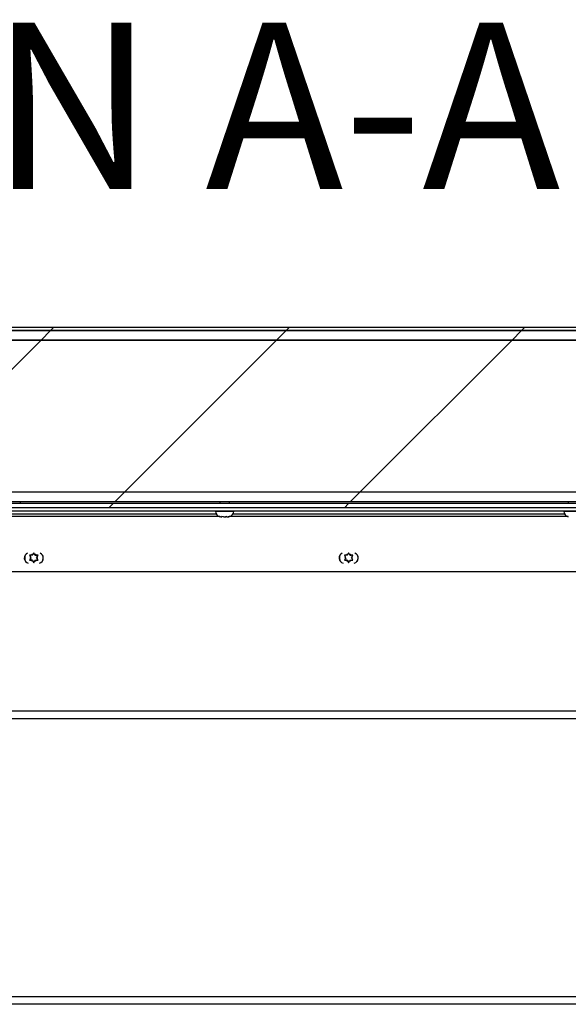
# Model space of a CAD drawing. Units: inches. Extents: x 0.1 to 10.8, y 0.2 to 8.4.
# Drawn here: x 3.1 to 3.6, y 3.9 to 4.6 of the extents above; entities that cross this region are included whole.
import ezdxf

# ---------------------------------------------------------------- set-up
doc = ezdxf.new("R2010")
doc.units = ezdxf.units.IN
doc.header["$MEASUREMENT"] = 0
doc.layers.add('FORMAT', color=7, linetype='Continuous')
doc.styles.add('SLDTEXTSTYLE0', font='TXT', dxfattribs={"width": 0.605})
doc.dimstyles.new('SLDDIMSTYLE3', dxfattribs={"dimtxt": 0.091003, "dimasz": 0.091003, "dimexe": 0, "dimexo": 0.0625, "dimgap": 0.022751, "dimtad": 0, "dimtih": 1, "dimtoh": 1, "dimdec": 0, "dimlfac": 35, "dimrnd": 1e-09, "dimzin": 12, "dimdsep": 46, "dimtxsty": 'SLDTEXTSTYLE0', "dimsah": 1, "dimcen": 0.09, "dimadec": 0, "dimazin": 3, "dimtfac": 1, "dimtdec": 0, "dimtofl": 0, "dimtmove": 0, "dimatfit": 3, "dimfxl": 0, "dimfrac": 2, "dimtolj": 1, "dimtzin": 12, "dimarcsym": 0})

# ---------------------------------------------------------------- blocks, each defined once
blk = doc.blocks.new('_D_1')
at = {"layer": 'FORMAT', "color": 7}
for p, q in [((4.65823, 4.40662), (5.28718, 4.40662)), ((5.18718, 4.40662), (5.18718, 4.22248)), ((5.18718, 3.89858), (5.18718, 4.08272)), ((3.64741, 3.89858), (5.28718, 3.89858))]:
    blk.add_line(p, q, dxfattribs=at)
for points in [[(5.18718, 4.40662), (5.17318, 4.31562), (5.20118, 4.31562)], [(5.18718, 3.89858), (5.20118, 3.98958), (5.17318, 3.98958)]]:
    blk.add_solid(points, dxfattribs=at)
at = {"layer": 'FORMAT', "color": 7, "char_height": 0.09375, "attachment_point": 1, "style": 'SLDTEXTSTYLE0'}
for s, insert in [('"', (5.3212, 4.20357)), ('17.78', (5.0087, 4.20357))]:
    blk.add_mtext(s, dxfattribs=dict(at, insert=insert))

msp = doc.modelspace()

# ---------------------------------------------------------------- hatches: boundary and pattern name
at = {"linetype": 'Continuous', "lineweight": 18}
h = msp.add_hatch(dxfattribs=at)
h.set_pattern_fill('ANSI31', style=0)
edge = h.paths.add_edge_path(flags=0)
edge.add_line((4.55853, 4.23491), (4.55853, 4.27269))
edge.add_line((4.55853, 4.27269), (4.55628, 4.27269))
edge.add_line((4.55628, 4.27269), (4.55628, 4.23491))
edge.add_arc((4.55958, 4.23491), 0.0033, 180, 360)
edge.add_line((4.56288, 4.23491), (4.56288, 4.40198))
edge.add_arc((4.55823, 4.40198), 0.00464, 360, 450)
edge.add_line((4.55823, 4.40662), (1.51398, 4.40662))
edge.add_arc((1.51398, 4.40198), 0.00464, 90, 180)
edge.add_line((1.50934, 4.40198), (1.50934, 4.23491))
edge.add_arc((1.51264, 4.23491), 0.0033, 180, 360)
edge.add_line((1.51593, 4.23491), (1.51593, 4.27269))
edge.add_line((1.51593, 4.27269), (1.51369, 4.27269))
edge.add_line((1.51369, 4.27269), (1.51369, 4.23491))
edge.add_arc((1.51264, 4.23491), 0.00105, 180, 360, ccw=False)
edge.add_line((1.51158, 4.23491), (1.51158, 4.40198))
edge.add_arc((1.51398, 4.40198), 0.0024, 90, 180, ccw=False)
edge.add_line((1.51398, 4.40438), (4.55823, 4.40438))
edge.add_arc((4.55823, 4.40198), 0.0024, 0, 90, ccw=False)
edge.add_line((4.56063, 4.40198), (4.56063, 4.23491))
edge.add_arc((4.55958, 4.23491), 0.00105, 180, 360, ccw=False)
h = msp.add_hatch(dxfattribs=at)
h.set_pattern_fill('ANSI31', style=0)
h.paths.add_polyline_path([(1.51337, 4.2758), (4.55885, 4.2758), (4.55885, 4.40438), (1.51337, 4.40438)], flags=0)
h.paths.add_polyline_path([(4.5517, 4.39723), (4.5517, 4.28295), (1.52051, 4.28295), (1.52051, 4.39723)], flags=0)
h = msp.add_hatch(dxfattribs=at)
h.set_pattern_fill('ANSI31', style=0)
h.paths.add_polyline_path([(4.55396, 4.28295), (4.55396, 4.39723), (1.51825, 4.39723), (1.51825, 4.28295)], flags=0)
h = msp.add_hatch(dxfattribs=at)
h.set_pattern_fill('ANSI31', angle=3e-322, style=0)
h.paths.add_polyline_path([(1.52408, 4.27138), (4.54813, 4.27138), (4.54813, 4.27448), (1.52408, 4.27448)], flags=0)

# ---------------------------------------------------------------- linework, layer by layer
at = {"color": 7, "linetype": 'Continuous', "lineweight": 25}
for p, q in [((4.55823, 4.40662), (1.51398, 4.40662)), ((1.51337, 4.40438), (4.55885, 4.40438)), ((4.55823, 4.40438), (1.51398, 4.40438)), ((4.55396, 4.39723), (1.51825, 4.39723)), ((1.52051, 4.39723), (4.5517, 4.39723)), ((4.55396, 4.28295), (1.51825, 4.28295)), ((4.5517, 4.28295), (1.52051, 4.28295)), ((4.55885, 4.2758), (1.51337, 4.2758)), ((4.54813, 4.27448), (1.52408, 4.27448)), ((3.14414, 4.2758), (3.14414, 4.27448)), ((3.29396, 4.2758), (3.29396, 4.27448)), ((3.30111, 4.27448), (3.30111, 4.2758)), ((3.55539, 4.2758), (3.55539, 4.27448)), ((4.54813, 4.27138), (1.52408, 4.27138)), ((3.06154, 4.26914), (4.38254, 4.26914)), ((3.29068, 4.26914), (3.29068, 4.26874)), ((3.30439, 4.26874), (3.30439, 4.26914)), ((3.55211, 4.26914), (3.55211, 4.26874)), ((3.29403, 4.26465), (3.06289, 4.26465)), ((3.2949, 4.26456), (3.29558, 4.26456)), ((3.29665, 4.26456), (3.29551, 4.26469)), ((3.29551, 4.26469), (3.29558, 4.26456)), ((3.29562, 4.26456), (3.29558, 4.26456)), ((3.29574, 4.26456), (3.29562, 4.26456)), ((3.29574, 4.26456), (3.29579, 4.26456)), ((3.29665, 4.26456), (3.29814, 4.26456)), ((3.29814, 4.26456), (3.29842, 4.26456)), ((3.29842, 4.26456), (3.29923, 4.26466)), ((3.29928, 4.26456), (3.29921, 4.26469)), ((3.29928, 4.26456), (3.3001, 4.26456)), ((3.30124, 4.26469), (3.3001, 4.26456)), ((3.3001, 4.26456), (3.30017, 4.26456)), ((3.55546, 4.26465), (3.30093, 4.26465)), ((3.15108, 4.23567), (3.15172, 4.23456)), ((3.15322, 4.23567), (3.15236, 4.23567)), ((3.15322, 4.23567), (3.15365, 4.23642)), ((3.15429, 4.23753), (3.15365, 4.23642)), ((3.15493, 4.23642), (3.15429, 4.23753)), ((3.15536, 4.23567), (3.15493, 4.23642)), ((3.15536, 4.23567), (3.15622, 4.23567)), ((3.15686, 4.23456), (3.1575, 4.23567)), ((3.38744, 4.23567), (3.38808, 4.23456)), ((3.38958, 4.23567), (3.38872, 4.23567)), ((3.38958, 4.23567), (3.39001, 4.23642)), ((3.39065, 4.23753), (3.39001, 4.23642)), ((3.39129, 4.23642), (3.39065, 4.23753)), ((3.39172, 4.23567), (3.39129, 4.23642)), ((3.39172, 4.23567), (3.39258, 4.23567)), ((3.39323, 4.23456), (3.39387, 4.23567)), ((3.15172, 4.23307), (3.15108, 4.23196)), ((3.15215, 4.23382), (3.15172, 4.23456)), ((3.15215, 4.23382), (3.15172, 4.23307)), ((3.15322, 4.23196), (3.15236, 4.23196)), ((3.15322, 4.23196), (3.15365, 4.23122)), ((3.15365, 4.23122), (3.15429, 4.23011)), ((3.15429, 4.23011), (3.15493, 4.23122)), ((3.15536, 4.23196), (3.15493, 4.23122)), ((3.15536, 4.23196), (3.15622, 4.23196)), ((3.15643, 4.23382), (3.15686, 4.23456)), ((3.15643, 4.23382), (3.15686, 4.23307)), ((3.1575, 4.23196), (3.15686, 4.23307)), ((3.38808, 4.23307), (3.38744, 4.23196)), ((3.38851, 4.23382), (3.38808, 4.23456)), ((3.38851, 4.23382), (3.38808, 4.23307)), ((3.38958, 4.23196), (3.38872, 4.23196)), ((3.38958, 4.23196), (3.39001, 4.23122)), ((3.39001, 4.23122), (3.39065, 4.23011)), ((3.39065, 4.23011), (3.39129, 4.23122)), ((3.39172, 4.23196), (3.39129, 4.23122)), ((3.39172, 4.23196), (3.39258, 4.23196)), ((3.3928, 4.23382), (3.39323, 4.23456)), ((3.3928, 4.23382), (3.39323, 4.23307)), ((3.39387, 4.23196), (3.39323, 4.23307)), ((3.06825, 4.22358), (4.39475, 4.22358)), ((4.40754, 4.11288), (3.04813, 4.11288)), ((4.40754, 3.89858), (3.05151, 3.89858))]:
    msp.add_line(p, q, dxfattribs=at)
at = {"color": 8, "linetype": 'Continuous', "lineweight": 25}
for p, q in [((3.06266, 4.26674), (3.29119, 4.26674)), ((3.29068, 4.26874), (3.30328, 4.26874)), ((3.30328, 4.26874), (3.30439, 4.26874)), ((3.30388, 4.26674), (3.55262, 4.26674)), ((3.55211, 4.26874), (3.56471, 4.26874)), ((4.40754, 4.11872), (3.04813, 4.11872)), ((3.05559, 3.90442), (4.40754, 3.90442))]:
    msp.add_line(p, q, dxfattribs=at)
at = {"color": 7, "linetype": 'Continuous', "lineweight": 25, "flags": 128}
for points in [[(3.16092, 4.23556), (3.16095, 4.23546), (3.16115, 4.23382)], [(3.39728, 4.23556), (3.39731, 4.23546), (3.39751, 4.23382)], [(3.16115, 4.23382), (3.16095, 4.23218), (3.16058, 4.23108)], [(3.39751, 4.23382), (3.39731, 4.23218), (3.39694, 4.23108)]]:
    msp.add_lwpolyline(points, dxfattribs=at)
at = {"color": 7, "linetype": 'Continuous', "lineweight": 25}
for centre, radius, start, end in [((3.29486, 4.26874), 0.00418, 180, 260.13118), ((3.30021, 4.26874), 0.00418, 284.40158, 0), ((3.55629, 4.26874), 0.00418, 180, 260.13118), ((3.15115, 4.23358), 0.00401, 113.62778, 255.15781), ((3.15429, 4.23382), 0.00686, 165.22357, 203.55804), ((3.15429, 4.23382), 0.00268, 103.85378, 136.14622), ((3.15429, 4.23382), 0.00268, 43.85378, 76.14622), ((3.15743, 4.23358), 0.00401, 284.84031, 66.37435), ((3.38751, 4.23358), 0.00401, 113.62795, 255.15766), ((3.39065, 4.23382), 0.00686, 165.22379, 203.55785), ((3.39065, 4.23382), 0.00268, 103.85378, 136.14622), ((3.39065, 4.23382), 0.00268, 43.85378, 76.14622), ((3.3938, 4.23358), 0.00401, 284.84016, 66.37453), ((3.15429, 4.23382), 0.00268, 163.85378, 196.14622), ((3.15429, 4.23382), 0.00268, 223.85378, 256.14622), ((3.15429, 4.23382), 0.00268, 283.85378, 316.14622), ((3.15429, 4.23382), 0.00268, 343.85378, 16.14622), ((3.39065, 4.23382), 0.00268, 163.85378, 196.14622), ((3.39065, 4.23382), 0.00268, 223.85378, 256.14622), ((3.39065, 4.23382), 0.00268, 283.85378, 316.14622), ((3.39065, 4.23382), 0.00268, 343.85378, 16.14622)]:
    msp.add_arc(centre, radius, start, end, dxfattribs=at)
for points, knots in [([(3.2949, 4.26456), (3.29483, 4.26456), (3.29457, 4.26457), (3.29432, 4.26461), (3.29415, 4.26465)], [0, 0, 0, 0, 0.300234, 1, 1, 1, 1]), ([(3.29921, 4.26469), (3.29893, 4.26464), (3.29858, 4.26457), (3.29821, 4.26456), (3.29814, 4.26456)], [0, 0, 0, 0, 0.7879348, 1, 1, 1, 1]), ([(3.30017, 4.26456), (3.30024, 4.26456), (3.30061, 4.26457), (3.30096, 4.26464), (3.30124, 4.26469)], [0, 0, 0, 0, 0.212065, 1, 1, 1, 1]), ([(3.15236, 4.23567), (3.15227, 4.23567), (3.15184, 4.23567), (3.15141, 4.23567), (3.15108, 4.23567)], [0, 0, 0, 0, 0.212065, 1, 1, 1, 1]), ([(3.1575, 4.23567), (3.15717, 4.23567), (3.15674, 4.23567), (3.15631, 4.23567), (3.15622, 4.23567)], [0, 0, 0, 0, 0.787935, 1, 1, 1, 1]), ([(3.38872, 4.23567), (3.38863, 4.23567), (3.3882, 4.23567), (3.38777, 4.23567), (3.38744, 4.23567)], [0, 0, 0, 0, 0.212065, 1, 1, 1, 1]), ([(3.39387, 4.23567), (3.39353, 4.23567), (3.39311, 4.23567), (3.39268, 4.23567), (3.39258, 4.23567)], [0, 0, 0, 0, 0.787935, 1, 1, 1, 1]), ([(3.15108, 4.23196), (3.15141, 4.23196), (3.15184, 4.23196), (3.15227, 4.23196), (3.15236, 4.23196)], [0, 0, 0, 0, 0.787935, 1, 1, 1, 1]), ([(3.15622, 4.23196), (3.15631, 4.23196), (3.15674, 4.23196), (3.15717, 4.23196), (3.1575, 4.23196)], [0, 0, 0, 0, 0.212065, 1, 1, 1, 1]), ([(3.38744, 4.23196), (3.38777, 4.23196), (3.3882, 4.23196), (3.38863, 4.23196), (3.38872, 4.23196)], [0, 0, 0, 0, 0.787935, 1, 1, 1, 1]), ([(3.39258, 4.23196), (3.39268, 4.23196), (3.39311, 4.23196), (3.39353, 4.23196), (3.39387, 4.23196)], [0, 0, 0, 0, 0.2120652, 1, 1, 1, 1])]:
    msp.add_open_spline(points, degree=3, knots=knots, dxfattribs=at)

# ---------------------------------------------------------------- texts
at = {"layer": 'FORMAT', "insert": (3.04081, 4.6355), "char_height": 0.125, "attachment_point": 2, "style": 'SLDTEXTSTYLE0'}
msp.add_mtext('SECTION A-A', dxfattribs=at)

# ---------------------------------------------------------------- dimensions: what is measured, and where the dimension line sits
at = {"layer": 'FORMAT', "color": 7}
dim = msp.add_linear_dim(base=(5.18718, 3.89858), p1=(4.55823, 4.40662), p2=(1.65884, 3.89858), angle=90, text='<>"', dimstyle='SLDDIMSTYLE3', dxfattribs=at)
dim.commit()
dim.dimension.update_dxf_attribs({"geometry": '_D_1', "text_midpoint": (5.18718, 4.1526), "dimtype": 160})

doc.saveas('drawing.dxf')
